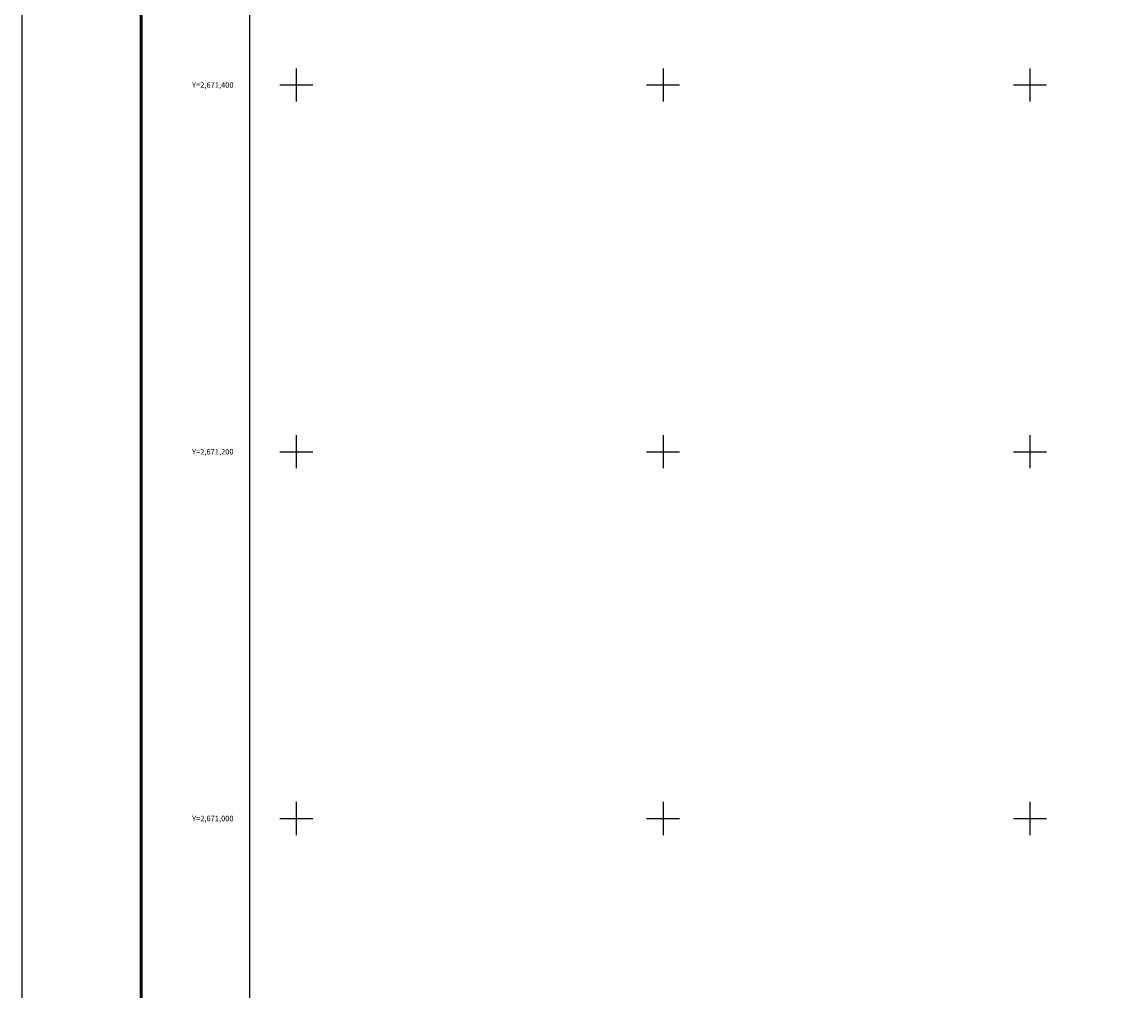
# Model space of a CAD drawing. Units: millimetres. Extents: x 269850 to 272250, y 2670163 to 2671963.
# Drawn here: x 269850 to 270452, y 2670906 to 2671434 of the extents above; entities that cross this region are included whole.
import ezdxf
from ezdxf.enums import TextEntityAlignment as Align

# ---------------------------------------------------------------- set-up
doc = ezdxf.new("R2010")
doc.units = ezdxf.units.MM
for name, color, linetype in [('Cuadricula', 7, 'Continuous'), ('CVL_CUADCON_TIT', 1, 'Continuous'), ('CVL_RET_TX', 7, 'Continuous'), ('CVL_RETUTM', 8, 'Continuous')]:
    doc.layers.add(name, color=color, linetype=linetype)
doc.styles.add('MONOTXT4', font='MONOTXT4.shx')

msp = doc.modelspace()

# ---------------------------------------------------------------- linework, layer by layer
at = {"layer": 'Cuadricula', "color": 7, "linetype": 'Continuous'}
msp.add_lwpolyline([(269974.69, 2671853.01), (271774.69, 2671853.01), (271774.69, 2670253.01), (269974.69, 2670253.01)], close=True, dxfattribs=at)
msp.add_lwpolyline([(269974.69, 2671853.01), (271774.69, 2671853.01), (271774.69, 2670253.01), (269974.69, 2670253.01)], close=True, dxfattribs=at)
msp.add_lwpolyline([(269974.69, 2671853.01), (271774.69, 2671853.01), (271774.69, 2670253.01), (269974.69, 2670253.01), (269974.69, 2671853.01)], dxfattribs=at)
at = {"layer": 'CVL_CUADCON_TIT', "color": 7, "elevation": 2.32}
msp.add_lwpolyline([(269850.49, 2671962.65), (272250.49, 2671962.65), (272250.49, 2670162.65), (269850.49, 2670162.65)], close=True, dxfattribs=at)
at = {"layer": 'CVL_CUADCON_TIT', "color": 7}
msp.add_lwpolyline([(272167.3, 2670225.75, 1.6, 1.6, 0), (269915.45, 2670225.75, 1.6, 1.6, 0), (269915.45, 2671887.06, 1.6, 1.6, 0), (272167.3, 2671887.06, 1.6, 1.6, 0)], format="xyseb", close=True, dxfattribs=at)
at = {"layer": 'CVL_RETUTM', "color": 8, "linetype": 'Continuous'}
for p, q in [((270000, 2671409), (270000, 2671391)), ((270200, 2671409), (270200, 2671391)), ((270400, 2671409), (270400, 2671391)), ((269991, 2671400), (270009, 2671400)), ((270191, 2671400), (270209, 2671400)), ((270391, 2671400), (270409, 2671400)), ((270000, 2671209), (270000, 2671191)), ((270200, 2671209), (270200, 2671191)), ((270400, 2671209), (270400, 2671191)), ((269991, 2671200), (270009, 2671200)), ((270191, 2671200), (270209, 2671200)), ((270391, 2671200), (270409, 2671200)), ((270000, 2671009), (270000, 2670991)), ((270200, 2671009), (270200, 2670991)), ((270400, 2671009), (270400, 2670991)), ((269991, 2671000), (270009, 2671000)), ((270191, 2671000), (270209, 2671000)), ((270391, 2671000), (270409, 2671000))]:
    msp.add_line(p, q, dxfattribs=at)

# ---------------------------------------------------------------- texts
at = {"layer": 'CVL_RET_TX', "color": 7, "style": 'MONOTXT4'}
for s, p in [('Y=2,671,400', (269965.8, 2671400)), ('Y=2,671,200', (269965.8, 2671200)), ('Y=2,671,000', (269965.8, 2671000))]:
    msp.add_text(s, height=3, dxfattribs=at).set_placement(p, align=Align.MIDDLE_RIGHT)

doc.saveas('drawing.dxf')
